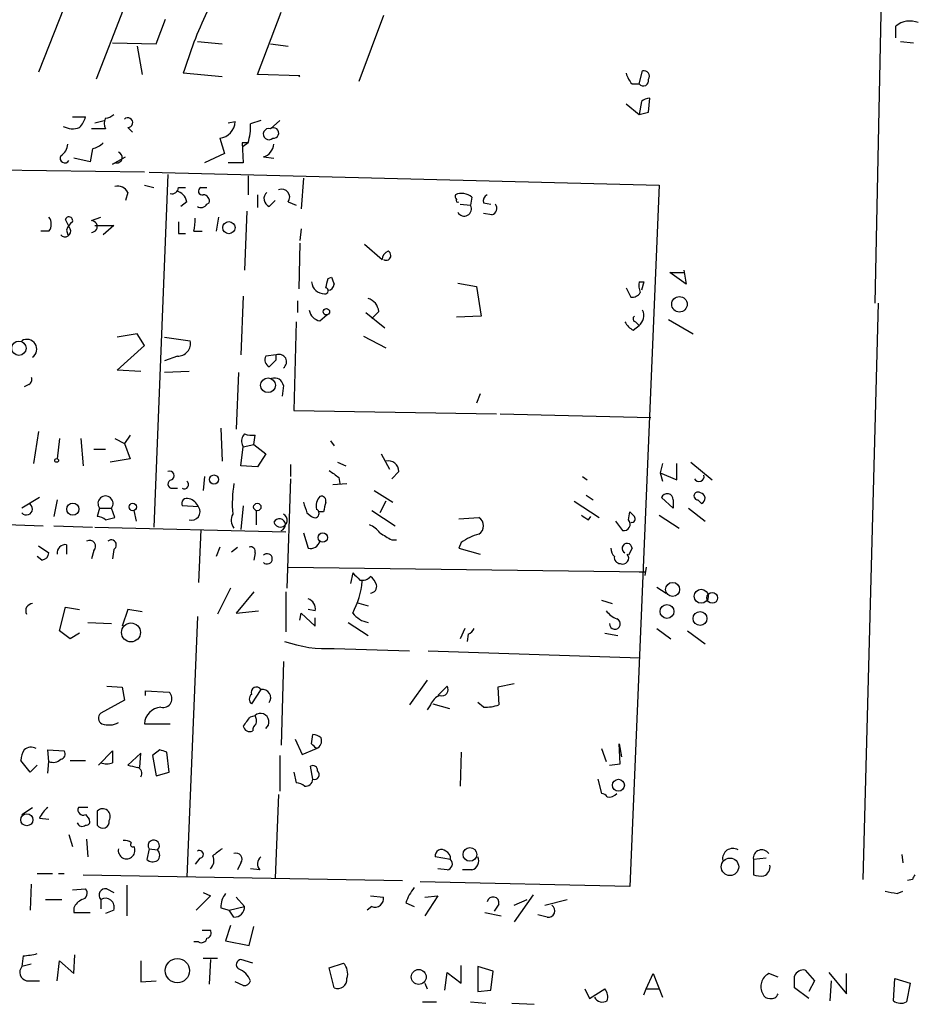
# Model space of a CAD drawing. Extents: x 0 to 739, y 338 to 1211.
# Drawn here: x 315 to 380, y 791 to 862 of the extents above; entities that cross this region are included whole.
import ezdxf

# ---------------------------------------------------------------- set-up
doc = ezdxf.new("R2010")
doc.units = 0
doc.header["$MEASUREMENT"] = 0
doc.layers.add('MAIN', color=5, linetype='CONTINUOUS')

msp = doc.modelspace()

# ---------------------------------------------------------------- linework, layer by layer
at = {"layer": 'MAIN'}
for p, q in [((377.7827, 890.1063), (376.7667, 841.7616)), ((318.516, 863.0129), (316.6533, 858.3563)), ((322.7493, 862.8436), (320.802, 857.8483)), ((332.4013, 858.1869), (334.0947, 862.6743)), ((341.4607, 862.4203), (339.6827, 857.6789)), ((325.12, 860.3883), (325.7973, 862.1663)), ((378.2907, 860.8116), (378.2907, 861.6583)), ((321.9873, 860.4729), (325.12, 860.3883)), ((323.7653, 860.2189), (324.104, 858.1869)), ((328.0833, 860.5576), (329.8613, 860.3883)), ((333.3327, 860.3883), (334.6027, 860.2189)), ((378.6293, 860.5576), (379.5607, 860.4729)), ((329.8613, 858.0176), (327.0673, 858.2716)), ((335.4493, 858.1023), (332.4013, 858.1869)), ((335.3647, 858.0176), (335.4493, 858.1023)), ((359.8333, 857.5096), (360.0873, 858.4409)), ((359.3253, 857.5096), (359.8333, 857.5096)), ((358.902, 856.0703), (359.8333, 855.3083)), ((360.0027, 856.2396), (359.8333, 855.3083)), ((360.5107, 855.4776), (360.5953, 856.4936)), ((359.8333, 855.3083), (360.5107, 855.4776)), ((319.1087, 855.1389), (320.04, 855.1389)), ((320.7173, 854.7156), (321.3947, 854.8849)), ((330.2847, 854.7156), (330.7927, 854.8003)), ((332.6553, 854.8849), (331.8933, 854.6309)), ((334.01, 854.8849), (333.3327, 854.2923)), ((321.4793, 854.2923), (320.4633, 854.2923)), ((323.088, 854.3769), (323.4267, 854.0383)), ((329.692, 853.6149), (330.0307, 852.5143)), ((331.724, 853.2763), (331.3007, 853.2763)), ((331.3007, 853.2763), (331.3853, 851.8369)), ((331.724, 853.2763), (331.3853, 853.0223)), ((320.548, 852.8529), (320.3787, 851.9216)), ((330.0307, 852.5143), (328.5913, 851.8369)), ((320.3787, 851.9216), (319.1933, 852.1756)), ((321.9873, 851.7523), (322.9187, 852.2603)), ((322.2413, 851.8369), (321.9873, 851.7523)), ((331.3853, 851.8369), (330.2847, 851.8369)), ((332.8247, 852.2603), (333.5867, 852.1756)), ((324.2733, 851.1596), (295.7407, 851.5829)), ((324.612, 851.1596), (361.2727, 850.2283)), ((325.9667, 850.9903), (324.9507, 825.6749)), ((331.724, 850.9056), (331.724, 849.5509)), ((335.7033, 850.7363), (335.534, 848.5349)), ((323.088, 849.7203), (322.9187, 849.1276)), ((324.2733, 850.2283), (324.9507, 850.0589)), ((326.7287, 850.0589), (327.2367, 850.0589)), ((328.3373, 850.0589), (328.7607, 850.0589)), ((361.2727, 850.2283), (359.156, 799.8516)), ((327.3213, 849.0429), (326.898, 848.7043)), ((328.7607, 848.8736), (328.93, 848.9583)), ((332.4013, 849.5509), (332.4013, 848.6196)), ((333.248, 848.7043), (333.6713, 849.1276)), ((334.6027, 849.0429), (335.1953, 848.7889)), ((346.964, 848.8736), (347.726, 848.7889)), ((347.8107, 849.3816), (347.726, 848.7889)), ((348.6573, 848.9583), (349.1653, 848.8736)), ((331.6393, 848.3656), (331.47, 844.1323)), ((349.25, 848.1116), (348.6573, 848.1963)), ((318.9393, 847.0956), (318.6007, 847.7729)), ((320.4633, 847.6883), (321.1407, 847.9423)), ((329.6073, 847.9423), (329.438, 846.9263)), ((317.4153, 846.9263), (316.8227, 846.9263)), ((318.6853, 847.0109), (318.77, 846.6723)), ((320.7173, 847.3496), (322.072, 847.3496)), ((322.072, 847.3496), (321.31, 846.6723)), ((326.7287, 846.7569), (327.2367, 846.7569)), ((327.8293, 846.9263), (328.422, 846.9263)), ((335.534, 847.0956), (335.4493, 846.2489)), ((335.4493, 846.0796), (335.3647, 842.7776)), ((340.106, 845.9949), (341.376, 844.8943)), ((363.22, 843.1163), (362.0347, 843.9629)), ((362.0347, 843.9629), (363.0507, 843.9629)), ((363.0507, 844.1323), (363.22, 843.1163)), ((337.4813, 843.5396), (337.7353, 843.6243)), ((359.8333, 843.2856), (360.172, 843.2856)), ((360.172, 843.2856), (360.0027, 842.6929)), ((346.7947, 843.2009), (348.1493, 842.9469)), ((348.1493, 842.9469), (348.488, 840.8303)), ((358.902, 842.8623), (359.2407, 842.1849)), ((331.3853, 842.2696), (331.216, 838.0363)), ((335.28, 841.9309), (335.28, 841.0843)), ((341.122, 841.1689), (340.614, 840.6609)), ((377.0207, 841.7616), (375.92, 800.3596)), ((335.1953, 840.4069), (335.026, 834.0569)), ((336.8887, 840.4916), (337.3967, 840.9149)), ((340.1907, 841.0843), (341.5453, 839.9836)), ((348.488, 840.8303), (346.71, 840.7456)), ((359.5793, 840.4069), (359.8333, 840.1529)), ((361.95, 840.5763), (363.728, 839.5603)), ((359.41, 839.8143), (359.8333, 840.1529)), ((323.7653, 839.5603), (322.326, 839.3063)), ((324.2733, 838.7136), (323.7653, 839.5603)), ((325.7127, 839.3063), (327.5753, 839.0523)), ((340.0213, 839.3909), (341.63, 838.5443)), ((322.326, 836.9356), (324.2733, 838.7136)), ((326.644, 837.9516), (325.7127, 837.6129)), ((333.756, 838.0363), (332.994, 837.9516)), ((333.756, 837.6976), (333.756, 838.0363)), ((324.0193, 836.8509), (322.326, 836.9356)), ((327.4907, 836.8509), (325.7127, 836.7663)), ((331.0467, 836.7663), (330.8773, 832.7023)), ((315.976, 835.9196), (315.6373, 835.7503)), ((334.264, 835.8349), (334.1793, 835.0729)), ((348.4033, 835.2423), (348.1493, 834.5649)), ((335.026, 834.0569), (349.5887, 833.8029)), ((349.8427, 833.8029), (360.68, 833.5489)), ((329.7767, 832.7869), (329.8613, 830.4163)), ((316.6533, 832.5329), (316.3147, 830.2469)), ((318.1773, 832.0249), (318.008, 830.5856)), ((319.7013, 832.0249), (319.8707, 830.0776)), ((322.1567, 832.0249), (322.834, 831.6863)), ((323.2573, 832.2789), (322.834, 831.6863)), ((332.1473, 831.6016), (332.232, 832.2789)), ((320.6327, 831.2629), (321.4793, 831.2629)), ((322.834, 831.6863), (323.2573, 830.5856)), ((331.216, 830.0776), (331.3853, 831.4323)), ((331.3007, 831.6016), (331.3853, 831.4323)), ((331.3853, 831.4323), (332.1473, 831.6016)), ((332.1473, 831.6016), (332.994, 830.9243)), ((337.6507, 831.8556), (337.9047, 831.5169)), ((323.2573, 830.5856), (321.818, 830.3316)), ((332.994, 830.9243), (332.4013, 829.9929)), ((341.2913, 830.9243), (341.884, 829.8236)), ((332.4013, 829.9929), (331.216, 830.0776)), ((334.772, 830.1623), (334.772, 829.3156)), ((338.1587, 830.3316), (338.7513, 830.0776)), ((361.5267, 830.2469), (361.3573, 829.5696)), ((362.5427, 829.0616), (362.5427, 830.2469)), ((363.5587, 830.3316), (365.0827, 829.0616)), ((328.5913, 829.3156), (328.5067, 828.2996)), ((334.772, 829.1463), (334.518, 821.2723)), ((338.2433, 829.2309), (338.328, 828.8076)), ((342.5613, 829.6543), (342.0533, 829.1463)), ((355.7693, 829.3156), (356.108, 829.0616)), ((361.3573, 829.5696), (361.5267, 828.9769)), ((361.3573, 829.5696), (362.5427, 829.0616)), ((326.3053, 828.4689), (326.644, 828.4689)), ((337.82, 828.7229), (338.836, 828.8076)), ((316.738, 827.7916), (315.468, 827.0296)), ((340.7833, 828.2996), (342.138, 827.4529)), ((356.0233, 827.9609), (356.5313, 827.6223)), ((362.2887, 827.0296), (361.442, 827.7916)), ((318.008, 827.6223), (317.754, 826.4369)), ((321.056, 827.0296), (320.8867, 826.4369)), ((321.056, 827.0296), (321.9027, 827.0296)), ((322.1567, 826.3523), (321.9027, 827.0296)), ((328.168, 827.1143), (326.9827, 827.1989)), ((331.3853, 827.1989), (331.216, 825.5056)), ((341.63, 827.5376), (341.2067, 826.6909)), ((355.1767, 827.5376), (356.9547, 826.3523)), ((362.2887, 827.6223), (362.2887, 827.0296)), ((363.3893, 827.0296), (364.5747, 826.0983)), ((364.0667, 827.6223), (364.3207, 827.3683)), ((321.4793, 826.1829), (322.1567, 826.3523)), ((323.5113, 826.8603), (323.6807, 826.0983)), ((332.3167, 826.8603), (332.3167, 825.8443)), ((335.9573, 826.6909), (336.296, 826.4369)), ((337.1427, 826.7756), (336.804, 826.7756)), ((340.614, 826.8603), (342.3073, 825.7596)), ((346.8793, 826.2676), (348.3187, 826.3523)), ((356.1927, 826.1829), (356.362, 826.4369)), ((359.0713, 826.1829), (359.156, 826.7756)), ((361.2727, 826.5216), (362.712, 825.5903)), ((309.626, 826.0136), (316.992, 825.7596)), ((317.754, 825.7596), (320.548, 825.6749)), ((320.7173, 825.6749), (334.4333, 825.3363)), ((358.14, 826.0983), (358.648, 825.4209)), ((328.3373, 825.5056), (328.168, 821.6956)), ((335.7033, 825.2516), (336.042, 824.1509)), ((316.6533, 824.3203), (317.4153, 823.8123)), ((318.6853, 824.4049), (318.6853, 823.7276)), ((329.692, 824.2356), (329.438, 823.5583)), ((330.5387, 823.8969), (330.962, 824.2356)), ((342.0533, 824.7436), (342.392, 824.7436)), ((347.0487, 824.5743), (346.8793, 824.1509)), ((346.8793, 824.1509), (348.4033, 823.7276)), ((359.3253, 824.1509), (359.0713, 823.6429)), ((316.9073, 823.3043), (316.5687, 823.5583)), ((320.6327, 823.9816), (320.4633, 823.3889)), ((322.072, 824.0663), (321.9873, 823.3889)), ((332.232, 823.8123), (332.1473, 823.3043)), ((334.6027, 822.7963), (360.2567, 822.4576)), ((360.3413, 822.7963), (360.2567, 822.2036)), ((339.2593, 822.3729), (339.09, 821.6109)), ((359.8333, 822.4576), (360.2567, 822.4576)), ((361.1033, 821.3569), (361.7807, 820.9336)), ((330.454, 821.2723), (329.5227, 819.4096)), ((332.1473, 821.0183), (330.8773, 819.4943)), ((334.4333, 821.0183), (334.4333, 818.1396)), ((318.1773, 818.2243), (318.6007, 819.9176)), ((318.6007, 819.9176), (319.6167, 819.7483)), ((339.5133, 820.2563), (340.36, 820.0023)), ((357.124, 820.4256), (357.886, 820.1716)), ((323.088, 819.7483), (322.6647, 818.5629)), ((324.104, 819.5789), (323.088, 819.7483)), ((328.0833, 819.2403), (327.3213, 800.5289)), ((330.8773, 819.4943), (332.486, 819.6636)), ((335.4493, 818.9863), (335.534, 819.4943)), ((335.534, 819.4943), (336.55, 818.5629)), ((336.55, 819.6636), (336.042, 819.7483)), ((320.2093, 818.8169), (321.9027, 818.7323)), ((336.55, 818.5629), (336.55, 819.1556)), ((338.9207, 818.8169), (340.36, 817.8856)), ((318.9393, 817.6316), (318.1773, 818.2243)), ((319.6167, 818.0549), (318.9393, 817.6316)), ((347.3027, 818.3936), (346.964, 817.6316)), ((347.5567, 817.9703), (347.472, 817.4623)), ((357.378, 818.0549), (358.3093, 817.8856)), ((361.1033, 818.3936), (362.1193, 817.6316)), ((363.3047, 818.2243), (364.5747, 817.2929)), ((337.9047, 816.9543), (343.3233, 816.7849)), ((344.678, 816.7849), (359.918, 816.2769)), ((334.264, 816.0229), (334.0947, 810.0116)), ((321.564, 814.2449), (322.6647, 814.1603)), ((344.5933, 814.6683), (343.3233, 812.8903)), ((345.3553, 813.5676), (346.0327, 814.2449)), ((350.8587, 814.4143), (349.6733, 814.1603)), ((322.6647, 814.1603), (322.834, 813.2289)), ((324.358, 813.5676), (324.358, 813.9063)), ((324.358, 813.9063), (326.0513, 813.8216)), ((332.6553, 813.9909), (331.978, 812.9749)), ((349.6733, 814.1603), (349.758, 812.8903)), ((322.834, 813.2289), (321.1407, 812.2976)), ((344.8473, 812.8903), (344.5933, 812.5516)), ((345.0167, 812.9749), (346.202, 812.6363)), ((348.6573, 812.7209), (348.234, 813.0596)), ((331.8933, 812.0436), (332.232, 812.1283)), ((324.2733, 811.5356), (326.136, 811.5356)), ((336.296, 810.0963), (336.3807, 810.7736)), ((335.1107, 810.4349), (335.6187, 809.3343)), ((358.4787, 808.6569), (358.394, 810.0963)), ((358.394, 810.0963), (358.5633, 809.1649)), ((317.4153, 808.8263), (317.3307, 809.6729)), ((317.3307, 809.6729), (318.516, 809.5883)), ((320.9713, 808.5723), (321.9873, 809.5883)), ((324.0193, 809.4189), (323.088, 808.5723)), ((323.9347, 808.4029), (324.0193, 809.4189)), ((325.374, 809.6729), (324.866, 809.2496)), ((326.0513, 808.0643), (325.882, 809.5036)), ((335.6187, 809.3343), (336.6347, 809.7576)), ((347.0487, 809.5036), (346.964, 807.0483)), ((357.124, 809.7576), (357.4627, 808.8263)), ((316.0607, 808.0643), (315.3833, 808.9109)), ((316.5687, 808.5723), (316.0607, 808.0643)), ((317.3307, 807.9796), (317.4153, 808.8263)), ((318.9393, 808.9109), (320.04, 808.9109)), ((324.866, 809.2496), (325.12, 807.8103)), ((334.01, 809.2496), (334.01, 806.7096)), ((357.7167, 808.5723), (358.4787, 808.6569)), ((325.12, 807.8103), (326.0513, 808.0643)), ((335.026, 808.0643), (335.1953, 807.3023)), ((336.3807, 807.5563), (336.2113, 808.4876)), ((356.87, 807.5563), (357.124, 806.5403)), ((333.9253, 806.4556), (333.6713, 800.4443)), ((315.468, 805.0163), (316.23, 805.5243)), ((320.2093, 805.5243), (319.532, 805.5243)), ((320.04, 805.0163), (320.294, 804.6776)), ((320.8867, 805.2703), (320.8867, 804.2543)), ((316.738, 804.7623), (317.4153, 804.6776)), ((318.8547, 803.5769), (319.1087, 802.7303)), ((320.1247, 803.2383), (320.2093, 801.9683)), ((324.612, 802.5609), (324.4427, 801.7989)), ((324.612, 802.5609), (325.2047, 802.4763)), ((328.2527, 801.8836), (327.914, 801.4603)), ((331.216, 801.5449), (330.962, 801.0369)), ((346.2867, 801.7989), (345.186, 801.9683)), ((368.9773, 801.8836), (368.046, 801.7989)), ((368.046, 801.7989), (368.046, 800.6983)), ((378.714, 802.1376), (378.7987, 801.5449)), ((316.5687, 800.7829), (317.6693, 800.7829)), ((318.0927, 800.7829), (318.516, 800.7829)), ((332.5707, 801.0369), (331.8933, 801.1216)), ((346.0327, 801.0369), (345.3553, 801.1216)), ((347.8107, 801.0369), (347.1333, 801.0369)), ((319.8707, 800.6983), (342.8153, 800.2749)), ((359.156, 799.8516), (344.0853, 800.1903)), ((379.476, 800.3596), (379.1373, 800.2749)), ((316.1453, 800.0209), (316.0607, 798.1583)), ((319.1087, 799.5976), (320.04, 799.6823)), ((321.564, 799.6823), (322.072, 799.4283)), ((323.0033, 799.9363), (323.0033, 797.7349)), ((328.5067, 799.4283), (329.0147, 799.1743)), ((378.3753, 799.3436), (378.7987, 799.5129)), ((317.1613, 798.9203), (318.3467, 798.9203)), ((321.1407, 798.9203), (321.1407, 798.2429)), ((329.0147, 799.1743), (327.9987, 798.1583)), ((330.8773, 799.0896), (331.47, 798.4123)), ((340.5293, 799.1743), (341.4607, 799.0896)), ((343.0693, 798.6663), (343.662, 798.4123)), ((344.424, 799.0896), (345.3553, 799.1743)), ((345.3553, 799.1743), (344.424, 797.7349)), ((352.2133, 799.2589), (350.8587, 797.3116)), ((350.8587, 798.4969), (351.79, 798.9203)), ((353.06, 798.4969), (354.6687, 798.9203)), ((319.1933, 798.3276), (319.1933, 797.9889)), ((319.1933, 797.9889), (320.3787, 797.9889)), ((322.072, 798.1583), (321.4793, 797.9043)), ((329.7767, 798.3276), (330.3693, 798.1583)), ((330.3693, 798.1583), (331.47, 798.4123)), ((330.708, 797.6503), (330.3693, 798.1583)), ((340.614, 798.4123), (340.2753, 798.1583)), ((348.742, 797.9889), (349.9273, 797.7349)), ((349.758, 798.5816), (349.4193, 798.0736)), ((353.2293, 797.6503), (352.552, 797.8196)), ((328.422, 796.7189), (329.0147, 796.7189)), ((330.454, 797.0576), (330.1153, 795.9569)), ((331.8087, 795.6183), (332.1473, 796.9729)), ((328.168, 795.8723), (327.8293, 795.8723)), ((330.1153, 795.9569), (331.8087, 795.6183)), ((315.5527, 794.8563), (315.468, 794.0943)), ((318.008, 793.0783), (318.1773, 794.5176)), ((318.1773, 794.5176), (319.1933, 793.5863)), ((319.1933, 793.5863), (319.278, 794.9409)), ((324.0193, 794.5176), (324.0193, 792.9936)), ((329.5227, 794.6869), (328.5067, 794.6869)), ((329.0147, 794.6023), (328.93, 792.8243)), ((332.0627, 794.3483), (331.216, 794.6023)), ((316.1453, 794.2636), (315.468, 794.0943)), ((337.566, 794.0096), (338.582, 794.3483)), ((337.9047, 792.5703), (337.566, 794.0096)), ((347.0487, 792.9089), (347.0487, 794.1789)), ((349.3347, 793.7556), (348.234, 794.0943)), ((348.234, 794.0943), (348.234, 792.3163)), ((349.1653, 792.4009), (349.3347, 793.7556)), ((371.7713, 793.8403), (372.4487, 793.0783)), ((315.8067, 793.0783), (316.738, 793.0783)), ((324.0193, 792.9936), (325.12, 793.0783)), ((331.3853, 792.7396), (330.7927, 792.9936)), ((345.8633, 792.4009), (346.0327, 793.6709)), ((346.0327, 793.6709), (347.0487, 792.9089)), ((360.3413, 792.4856), (360.8493, 793.5863)), ((360.8493, 793.5863), (361.5267, 791.8929)), ((369.824, 793.3323), (369.1467, 793.5863)), ((372.4487, 793.0783), (372.0253, 792.3163)), ((373.4647, 793.6709), (374.7347, 792.1469)), ((373.634, 793.0783), (373.5493, 791.6389)), ((374.7347, 792.1469), (374.7347, 793.5863)), ((378.1213, 791.6389), (378.206, 793.2476)), ((378.206, 793.2476), (379.3067, 792.9089)), ((344.424, 792.9089), (344.5933, 792.4856)), ((348.234, 792.3163), (349.1653, 792.4009)), ((355.9387, 792.4856), (356.2773, 791.8083)), ((356.2773, 791.8083), (357.378, 792.4856)), ((360.172, 792.0623), (360.3413, 792.4856)), ((360.3413, 792.4856), (361.2727, 792.4856)), ((372.0253, 791.8083), (371.0093, 792.5703)), ((379.3067, 792.9089), (379.0527, 791.5543)), ((344.2547, 791.5543), (345.2707, 791.5543)), ((347.726, 791.5543), (348.8267, 791.4696)), ((350.6893, 791.4696), (352.298, 791.3849))]:
    msp.add_line(p, q, dxfattribs=at)
for centre, radius in [((330.3502, 847.183), 0.4372), ((362.733, 841.6768), 0.5558), ((337.3543, 841.1436), 0.2324), ((315.2553, 838.5212), 0.516), ((333.1592, 835.8576), 0.5275), ((317.9656, 830.4587), 0.1338), ((329.2739, 829.0881), 0.3249), ((319.1328, 826.9571), 0.4361), ((323.4372, 827.1143), 0.2645), ((332.3907, 827.1143), 0.2645), ((337.0964, 824.9207), 0.3341), ((362.2433, 821.1913), 0.504), ((364.2991, 820.6974), 0.5033), ((365.0869, 820.5865), 0.3912), ((361.8385, 819.6111), 0.4974), ((364.2147, 819.1074), 0.499), ((323.3098, 818.1044), 0.6808), ((358.3424, 807.1238), 0.43), ((315.8246, 804.6439), 0.434), ((347.671, 802.1512), 0.4906), ((366.3631, 801.2627), 0.628), ((326.6475, 793.8021), 0.8731), ((343.9929, 793.3478), 0.5375)]:
    msp.add_circle(centre, radius, dxfattribs=at)
for centre, radius, start, end in [((359.8421, 848.1925), 34.2896, 155.01771, 162.905981), ((379.3066, 860.445), 1.5825, 68.004286, 129.939547), ((360.5296, 858.6772), 1.6774, 193.993164, 224.113543), ((360.1805, 858.0599), 0.3922, 327.347287, 103.745728), ((360.135, 857.753), 0.3876, 218.89526, 14.233431), ((360.6547, 855.5366), 0.9588, 93.551733, 132.844497), ((321.4206, 856.0098), 0.9573, 273.51548, 312.879217), ((318.4124, 855.5445), 1.6774, 315.886457, 346.006836), ((322.2844, 854.6733), 0.8907, 154.674936, 205.325064), ((323.088, 854.7277), 0.3508, 270, 136.397744), ((329.5535, 854.8473), 1.2401, 276.41213, 357.827944), ((328.4215, 854.3769), 3.4811, 341.568695, 4.184356), ((319.1166, 855.7147), 1.4282, 241.326469, 290.496884), ((333.223, 853.905), 0.4025, 74.185599, 313.882617), ((333.5528, 853.9875), 0.376, 262.236206, 125.833535), ((317.669, 853.2764), 1.1043, 302.481141, 355.595723), ((320.1428, 854.4795), 1.6763, 283.988163, 314.129898), ((332.4916, 853.3102), 1.1015, 287.602583, 353.818923), ((322.2967, 852.2244), 0.3915, 261.863688, 73.069443), ((318.5584, 852.1756), 0.3413, 150.265529, 330.257201), ((322.3402, 849.3112), 0.8524, 28.681808, 102.43184), ((326.2678, 850.0777), 0.4613, 253.399492, 357.664214), ((326.4323, 848.9159), 0.898, 8.130102, 81.869898), ((328.422, 849.8049), 0.2678, 108.441716, 288.441716), ((333.4681, 849.2631), 0.6006, 130.421237, 248.501524), ((334.1581, 849.3815), 0.5589, 322.707702, 114.616187), ((347.0757, 848.4698), 1.1712, 51.127788, 112.617231), ((328.3494, 849.0794), 0.4599, 234.647698, 333.418235), ((328.4879, 849.09), 0.4613, 343.411395, 87.664214), ((346.9502, 849.4523), 0.3396, 163.118111, 224.976137), ((346.7947, 849.1276), 0.1197, 135, 314.966157), ((349.0807, 849.1276), 0.4559, 111.810744, 201.79441), ((349.123, 848.5773), 0.4827, 285.254078, 37.87186), ((347.2604, 848.535), 0.5212, 208.614845, 28.61046), ((316.7383, 847.4343), 0.8464, 323.116564, 36.883436), ((318.8547, 847.6883), 0.2677, 341.558284, 161.578587), ((319.786, 846.6722), 1.1516, 126.024081, 162.896174), ((320.4634, 847.2649), 0.4233, 269.986465, 90.013532), ((538.4285, 847.1802), 211.7002, 179.885408, 180.114564), ((325.0789, 847.6459), 2.843, 345.33809, 4.270413), ((318.5742, 846.9263), 0.4025, 219.131148, 24.877559), ((341.9524, 844.9301), 0.5775, 105.374338, 183.554055), ((341.6475, 845.1806), 0.3419, 236.877061, 63.637327), ((337.1851, 843.328), 0.8901, 182.730291, 272.717432), ((168.0422, 885.5333), 174.5654, 345.851179, 346.080322), ((464.8199, 885.7203), 133.8752, 198.327138, 198.556321), ((361.0182, 843.0316), 1.2118, 167.90095, 204.784387), ((337.2696, 842.6506), 0.2159, 258.700477, 78.674454), ((337.4813, 843.1163), 0.4234, 270, 0), ((359.3253, 842.8622), 0.6826, 262.88019, 330.261365), ((340.0269, 841.0504), 1.1015, 6.175906, 72.397417), ((337.0157, 841.3806), 0.898, 188.130102, 261.869898), ((359.2468, 840.8679), 0.9248, 309.361334, 24.650083), ((360.1297, 841.1268), 1.4969, 208.746399, 241.262154), ((359.6429, 840.6398), 0.2414, 127.88123, 254.726148), ((315.8353, 838.4508), 0.7048, 304.057589, 121.409911), ((326.6625, 838.8803), 0.9289, 268.858801, 10.671188), ((333.5021, 837.6976), 0.5681, 153.43946, 243.425927), ((206.502, 964.4436), 179.6055, 314.885409, 315.114591), ((333.9619, 837.5444), 0.5333, 304.503543, 112.71326), ((315.8068, 836.2582), 0.3785, 296.551513, 26.585359), ((333.6343, 835.745), 0.6361, 8.125007, 109.947705), ((331.9569, 831.8556), 0.7037, 133.785044, 201.16028), ((332.0206, 833.8471), 1.5824, 249.637627, 277.677432), ((341.8061, 829.6814), 0.7557, 357.94485, 103.475385), ((326.0936, 829.3579), 0.3224, 293.217258, 113.17759), ((464.9105, 998.8178), 211.6703, 233.014179, 233.243351), ((364.1382, 829.3083), 0.3636, 206.45934, 14.655344), ((326.263, 828.7653), 0.2993, 98.124688, 278.121983), ((327.1519, 828.723), 0.3036, 236.325639, 56.283758), ((339.4674, 827.3683), 8.8769, 170.668832, 184.924394), ((321.4794, 827.3683), 0.5422, 321.33524, 218.658158), ((327.3424, 827.3472), 0.3891, 67.594233, 202.405767), ((327.1873, 826.6768), 1.0739, 24.042124, 73.588479), ((337.6925, 827.1568), 1.0788, 138.167539, 191.327639), ((336.9874, 827.5517), 0.3393, 343.071082, 106.912762), ((361.8512, 827.6364), 0.4376, 358.154078, 159.229434), ((364.0606, 827.9065), 0.2843, 51.912942, 271.229594), ((364.1831, 827.7387), 0.3951, 290.379542, 82.306667), ((315.7972, 826.9732), 0.4337, 220.614192, 65.651172), ((327.6636, 826.7692), 0.6112, 253.5692, 34.379123), ((526.3301, 890.5718), 200.8048, 198.320348, 198.549531), ((336.5209, 826.6539), 0.3125, 223.975813, 68.641257), ((506.5816, 784.7819), 174.5652, 165.851163, 166.080306), ((320.8279, 825.4814), 0.9573, 47.120783, 86.478547), ((331.428, 826.1619), 0.9193, 151.090083, 218.44567), ((334.0535, 826.1635), 0.4903, 197.802995, 64.574337), ((333.9805, 825.837), 0.4316, 285.347124, 155.846103), ((347.9693, 825.7596), 0.688, 300.51959, 59.48041), ((440.6213, 953.3637), 152.6537, 236.192759, 236.421922), ((444.0253, 911.3062), 119.7841, 224.885442, 225.114558), ((359.2971, 826.2676), 0.2602, 257.480746, 40.589353), ((339.6384, 824.0215), 1.9932, 38.108952, 66.138207), ((358.7274, 825.8754), 0.4614, 260.090574, 41.801658), ((468.6299, 1036.6474), 246.8296, 238.919658, 239.148841), ((349.5164, 820.943), 4.3904, 105.83085, 124.198608), ((318.6006, 823.8123), 0.5986, 81.865837, 188.134163), ((320.3402, 824.2914), 0.426, 313.354733, 120.387128), ((321.8908, 824.3843), 0.3661, 299.67498, 131.400885), ((331.9074, 823.911), 0.3393, 343.087238, 106.912762), ((336.2112, 824.8285), 0.6984, 255.979674, 345.945849), ((358.7583, 824.2103), 0.9588, 183.551733, 222.844497), ((358.9674, 824.1375), 0.3582, 2.144188, 245.223742), ((316.8651, 823.8545), 0.5518, 274.385964, 355.614036), ((333.0956, 823.3889), 0.3714, 223.155907, 136.844093), ((358.4847, 823.4858), 0.4355, 170.41655, 269.210671), ((358.648, 823.4524), 0.4363, 247.166983, 39.094496), ((466.5132, 949.1188), 179.6053, 224.885409, 225.114592), ((339.9366, 822.627), 0.7807, 257.475173, 319.394725), ((339.8518, 821.1873), 1.1519, 17.115163, 53.973724), ((333.2768, 822.5104), 6.6998, 333.24487, 353.74386), ((340.5105, 821.3946), 0.4614, 272.33528, 16.58506), ((316.2608, 819.6559), 0.5166, 93.41791, 208.47503), ((335.8238, 819.8036), 0.7396, 349.088138, 72.841456), ((340.641, 820.5065), 1.7128, 216.225603, 260.557476), ((359.0297, 820.8921), 1.9912, 218.095812, 246.153792), ((358.0997, 818.7081), 0.3837, 176.384551, 70.988996), ((347.2606, 818.6897), 0.778, 292.371723, 337.628278), ((337.3825, 825.9988), 9.0596, 250.435217, 273.304403), ((345.6658, 813.9909), 0.4462, 251.565051, 34.694341), ((325.6092, 813.3498), 0.6466, 256.541831, 46.861348), ((332.2322, 813.3136), 0.4235, 126.888839, 233.111161), ((332.326, 813.8028), 0.3791, 29.735512, 203.387095), ((332.7576, 813.4018), 0.5979, 325.092753, 99.85144), ((345.8209, 812.5939), 1.0178, 106.919786, 163.067804), ((348.5807, 816.8792), 4.159, 271.055326, 286.44365), ((321.4149, 811.9424), 0.4487, 127.666685, 245.010871), ((325.5517, 811.4425), 1.2818, 94.160777, 175.834765), ((332.6322, 811.6783), 0.6022, 306.926984, 131.647761), ((331.3845, 811.7048), 0.9474, 349.712463, 26.551528), ((321.7206, 812.9415), 1.4906, 250.592587, 297.579334), ((162.2983, 938.7169), 211.6804, 323.014179, 323.24334), ((332.6127, 811.0701), 0.5516, 122.451277, 184.418621), ((331.851, 811.4509), 0.4733, 190.296185, 296.570465), ((336.3213, 809.8166), 0.9588, 47.155503, 86.448267), ((251.7904, 725.252), 119.7487, 44.885409, 45.114591), ((336.4229, 810.3079), 0.5897, 291.050766, 21.038209), ((316.9079, 808.826), 1.527, 146.315136, 176.812677), ((316.1189, 809.133), 0.7235, 59.692258, 131.733505), ((318.1914, 809.3766), 0.3875, 280.497939, 33.11188), ((533.6371, 809.1649), 211.6502, 179.885381, 180.114592), ((283.3055, 682.5958), 133.8594, 71.45383, 71.683027), ((317.7116, 809.5461), 0.7785, 247.625871, 314.994796), ((321.564, 809.7157), 1.0621, 246.512404, 293.487596), ((365.7707, 977.7889), 174.5167, 255.843185, 256.0724), ((323.6666, 807.9796), 0.4347, 324.240122, 76.874964), ((336.3806, 808.1912), 0.3413, 352.88123, 119.734471), ((336.4952, 807.8839), 0.3471, 250.734887, 49.780122), ((335.136, 806.3454), 0.9587, 47.151439, 86.453861), ((335.8438, 807.583), 0.5376, 264.042316, 357.15303), ((357.0813, 805.9894), 0.5526, 32.502209, 85.567893), ((357.7, 806.9094), 0.6415, 256.230186, 324.875546), ((318.5587, 803.9576), 1.9906, 128.089814, 156.155872), ((319.8706, 805.3549), 0.3786, 153.421413, 296.578587), ((321.2761, 804.8893), 0.5449, 327.044902, 135.624696), ((319.8023, 804.5442), 0.3749, 198.763565, 309.349625), ((320.0965, 804.5082), 0.2602, 257.454468, 40.620402), ((321.2783, 804.503), 0.4639, 212.419092, 11.176681), ((322.8764, 802.4763), 0.6891, 47.493639, 100.628338), ((323.4267, 802.8573), 0.1527, 123.700477, 303.66924), ((324.9468, 802.7879), 0.4045, 309.613322, 214.137927), ((322.9936, 802.4339), 0.5965, 167.708704, 29.792533), ((324.8661, 802.0953), 0.5097, 311.627938, 48.372062), ((328.2364, 802.1604), 0.2773, 273.370101, 123.512416), ((456.5345, 632.966), 211.6803, 126.756654, 126.985815), ((330.8491, 801.7989), 0.4463, 325.305659, 108.430889), ((345.6405, 802.0477), 0.4614, 48.198342, 189.909426), ((345.6234, 801.813), 0.6634, 358.782227, 60.707168), ((366.5706, 801.8417), 0.737, 59.440245, 189.954388), ((368.6462, 801.8811), 0.6058, 34.282969, 187.798391), ((324.8781, 802.2465), 0.6244, 225.791579, 301.536569), ((328.4866, 801.6986), 0.7822, 312.46635, 26.931928), ((333.0121, 801.4663), 0.6159, 125.403577, 224.210489), ((345.9621, 801.4838), 0.4524, 278.977235, 44.149179), ((347.6496, 801.672), 0.6552, 284.233485, 26.885726), ((368.5714, 801.2436), 0.673, 290.583947, 11.311602), ((368.5962, 802.1785), 1.5791, 249.609571, 277.70781), ((464.2256, 758.209), 94.6529, 153.327125, 153.556335), ((319.7154, 799.3672), 0.4524, 278.977235, 44.149179), ((321.4695, 799.2362), 0.456, 78.039511, 223.853704), ((346.3363, 797.6168), 3.4314, 141.201202, 162.190762), ((420.2779, 1011.0829), 215.8457, 258.576788, 258.805966), ((320.5054, 797.6082), 1.4964, 118.735138, 151.264862), ((321.4649, 798.3664), 0.6418, 341.079458, 120.340618), ((331.1523, 798.4336), 1.3797, 138.732034, 184.40635), ((340.8438, 798.9929), 0.6244, 248.406467, 8.908706), ((349.3346, 798.6662), 0.4317, 348.700477, 168.684862), ((330.7504, 798.3699), 0.7208, 266.627938, 3.372062), ((353.3193, 798.1053), 0.4639, 258.8112, 57.580908), ((328.6902, 796.5072), 0.3874, 280.48609, 33.119959), ((328.3797, 796.1969), 0.3875, 236.88812, 349.502061), ((314.5414, 804.0588), 9.2579, 276.271301, 282.649168), ((331.2442, 794.2354), 0.368, 94.395123, 237.540749), ((315.9489, 793.6902), 0.6281, 139.959683, 256.917197), ((330.4959, 792.5275), 1.502, 21.512404, 68.487596), ((337.7915, 793.5862), 1.098, 342.038641, 43.952068), ((371.6395, 793.1802), 0.6732, 78.70843, 159.41407), ((331.4531, 793.1882), 0.4537, 261.405541, 345.982133), ((338.1664, 793.1894), 0.6721, 247.085715, 4.967525), ((369.6151, 792.6665), 1.0322, 116.987066, 210.226868), ((159.3593, 792.9936), 211.6504, 359.885409, 0.114591), ((356.6162, 791.893), 0.9651, 344.735509, 37.879149), ((357.2086, 792.2315), 0.6826, 209.742799, 299.750087), ((369.1636, 792.2571), 0.4539, 194.051552, 278.578205), ((369.3583, 792.274), 0.4827, 254.745922, 344.734472), ((378.6567, 792.3637), 0.9011, 233.547217, 296.070252)]:
    msp.add_arc(centre, radius, start, end, dxfattribs=at)

doc.saveas('drawing.dxf')
